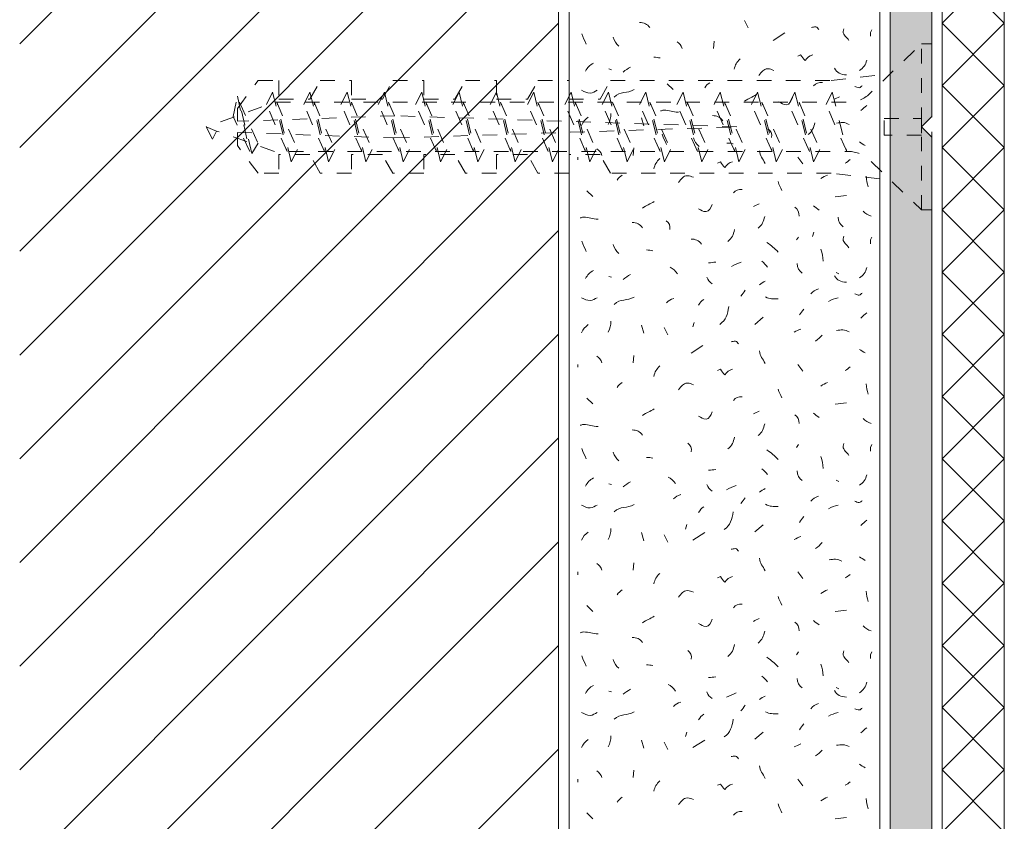
# Model space of a CAD drawing. Units: inches. Extents: x 0 to 208, y -210 to 0.
# Drawn here: x 0 to 47, y -142 to -104 of the extents above; entities that cross this region are included whole.
import ezdxf

# ---------------------------------------------------------------- set-up
doc = ezdxf.new("R2010")
doc.units = ezdxf.units.IN
doc.header["$MEASUREMENT"] = 0
for name, pattern in [('AI-Linetype-1', [1.411111, 0.705556, -0.705556]), ('AI-Linetype-10', [1.411111, 0.705556, -0.705556]), ('AI-Linetype-11', [1.411111, 0.705556, -0.705556]), ('AI-Linetype-12', [1.411111, 0.705556, -0.705556]), ('AI-Linetype-13', [1.411111, 0.705556, -0.705556]), ('AI-Linetype-14', [1.411111, 0.705556, -0.705556]), ('AI-Linetype-15', [1.411111, 0.705556, -0.705556]), ('AI-Linetype-16', [1.411111, 0.705556, -0.705556]), ('AI-Linetype-17', [1.411111, 0.705556, -0.705556]), ('AI-Linetype-18', [1.411111, 0.705556, -0.705556]), ('AI-Linetype-19', [1.411111, 0.705556, -0.705556]), ('AI-Linetype-2', [1.411111, 0.705556, -0.705556]), ('AI-Linetype-20', [1.411111, 0.705556, -0.705556]), ('AI-Linetype-21', [1.411111, 0.705556, -0.705556]), ('AI-Linetype-22', [1.411111, 0.705556, -0.705556]), ('AI-Linetype-23', [1.411111, 0.705556, -0.705556]), ('AI-Linetype-24', [1.411111, 0.705556, -0.705556]), ('AI-Linetype-25', [1.411111, 0.705556, -0.705556]), ('AI-Linetype-26', [1.411111, 0.705556, -0.705556]), ('AI-Linetype-27', [1.411111, 0.705556, -0.705556]), ('AI-Linetype-28', [1.411111, 0.705556, -0.705556]), ('AI-Linetype-29', [1.411111, 0.705556, -0.705556]), ('AI-Linetype-3', [1.411111, 0.705556, -0.705556]), ('AI-Linetype-30', [1.411111, 0.705556, -0.705556]), ('AI-Linetype-31', [1.411111, 0.705556, -0.705556]), ('AI-Linetype-32', [1.411111, 0.705556, -0.705556]), ('AI-Linetype-33', [1.411111, 0.705556, -0.705556]), ('AI-Linetype-34', [1.411111, 0.705556, -0.705556]), ('AI-Linetype-35', [1.411111, 0.705556, -0.705556]), ('AI-Linetype-36', [1.411111, 0.705556, -0.705556]), ('AI-Linetype-37', [1.411111, 0.705556, -0.705556]), ('AI-Linetype-38', [1.411111, 0.705556, -0.705556]), ('AI-Linetype-4', [1.411111, 0.705556, -0.705556]), ('AI-Linetype-5', [1.411111, 0.705556, -0.705556]), ('AI-Linetype-6', [1.411111, 0.705556, -0.705556]), ('AI-Linetype-7', [1.411111, 0.705556, -0.705556]), ('AI-Linetype-8', [1.411111, 0.705556, -0.705556]), ('AI-Linetype-9', [1.411111, 0.705556, -0.705556])]:
    doc.linetypes.add(name, pattern=pattern)
for name, color, linetype in [('BB_BODENBELAG', 7, 'Continuous'), ('E_ELEMENT', 7, 'Continuous'), ('EF_ELEMENT_FARBE', 7, 'Continuous'), ('L1', 7, 'Continuous'), ('MAUERWERK', 7, 'Continuous'), ('P_PUTZ', 7, 'Continuous'), ('S_SCHRAUBEN', 7, 'Continuous')]:
    doc.layers.add(name, color=color, linetype=linetype)

# ---------------------------------------------------------------- blocks, each defined once
blk = doc.blocks.new('block 52')
at = {"layer": 'S_SCHRAUBEN', "color": 250, "linetype": 'AI-Linetype-6', "lineweight": 20}
blk.add_lwpolyline([(14.7, -110.185), (13.7, -107.914), (14, -107.321), (14.7, -110.185)], dxfattribs=at)
at = {"layer": 'S_SCHRAUBEN', "color": 250, "linetype": 'AI-Linetype-5', "lineweight": 20}
blk.add_lwpolyline([(14.2, -107.815), (15.2, -110.086), (14.9, -110.679), (14.2, -107.815)], dxfattribs=at)
blk = doc.blocks.new('block 53')
at = {"layer": 'S_SCHRAUBEN', "color": 250, "linetype": 'AI-Linetype-8', "lineweight": 20}
blk.add_lwpolyline([(12.9, -110.185), (11.9, -107.914), (12.2, -107.321), (12.9, -110.185)], dxfattribs=at)
at = {"layer": 'S_SCHRAUBEN', "color": 250, "linetype": 'AI-Linetype-7', "lineweight": 20}
blk.add_lwpolyline([(12.4, -107.815), (13.4, -110.086), (13.1, -110.679), (12.4, -107.815)], dxfattribs=at)
blk = doc.blocks.new('block 54')
at = {"layer": 'S_SCHRAUBEN', "color": 250, "linetype": 'AI-Linetype-10', "lineweight": 20}
blk.add_lwpolyline([(11.1, -110.185), (10.3, -108.506), (10.5, -107.519), (11.1, -110.185)], dxfattribs=at)
at = {"layer": 'S_SCHRAUBEN', "color": 250, "linetype": 'AI-Linetype-9', "lineweight": 20}
blk.add_lwpolyline([(10.6, -107.815), (11.501, -109.79), (11.2, -110.284), (10.6, -107.815)], dxfattribs=at)
blk = doc.blocks.new('block 55')
at = {"layer": 'S_SCHRAUBEN', "color": 250, "linetype": 'AI-Linetype-12', "lineweight": 20}
blk.add_lwpolyline([(16.5, -110.185), (15.5, -107.914), (15.8, -107.321), (16.5, -110.185)], dxfattribs=at)
at = {"layer": 'S_SCHRAUBEN', "color": 250, "linetype": 'AI-Linetype-11', "lineweight": 20}
blk.add_lwpolyline([(16, -107.815), (17, -110.086), (16.7, -110.679), (16, -107.815)], dxfattribs=at)
blk = doc.blocks.new('block 56')
at = {"layer": 'S_SCHRAUBEN', "color": 250, "linetype": 'AI-Linetype-14', "lineweight": 20}
blk.add_lwpolyline([(18.3, -110.185), (17.3, -107.914), (17.6, -107.321), (18.3, -110.185)], dxfattribs=at)
at = {"layer": 'S_SCHRAUBEN', "color": 250, "linetype": 'AI-Linetype-13', "lineweight": 20}
blk.add_lwpolyline([(17.8, -107.815), (18.8, -110.086), (18.5, -110.679), (17.8, -107.815)], dxfattribs=at)
blk = doc.blocks.new('block 57')
at = {"layer": 'S_SCHRAUBEN', "color": 250, "linetype": 'AI-Linetype-16', "lineweight": 20}
blk.add_lwpolyline([(20.1, -110.185), (19.1, -107.914), (19.4, -107.321), (20.1, -110.185)], dxfattribs=at)
at = {"layer": 'S_SCHRAUBEN', "color": 250, "linetype": 'AI-Linetype-15', "lineweight": 20}
blk.add_lwpolyline([(19.6, -107.815), (20.6, -110.086), (20.3, -110.679), (19.6, -107.815)], dxfattribs=at)
blk = doc.blocks.new('block 58')
at = {"layer": 'S_SCHRAUBEN', "color": 250, "linetype": 'AI-Linetype-18', "lineweight": 20}
blk.add_lwpolyline([(21.9, -110.185), (20.9, -107.914), (21.2, -107.321), (21.9, -110.185)], dxfattribs=at)
at = {"layer": 'S_SCHRAUBEN', "color": 250, "linetype": 'AI-Linetype-17', "lineweight": 20}
blk.add_lwpolyline([(21.4, -107.815), (22.4, -110.086), (22.1, -110.679), (21.4, -107.815)], dxfattribs=at)
blk = doc.blocks.new('block 59')
at = {"layer": 'S_SCHRAUBEN', "color": 250, "linetype": 'AI-Linetype-20', "lineweight": 20}
blk.add_lwpolyline([(23.7, -110.185), (22.7, -107.914), (23, -107.321), (23.7, -110.185)], dxfattribs=at)
at = {"layer": 'S_SCHRAUBEN', "color": 250, "linetype": 'AI-Linetype-19', "lineweight": 20}
blk.add_lwpolyline([(23.2, -107.815), (24.2, -110.086), (23.9, -110.679), (23.2, -107.815)], dxfattribs=at)
blk = doc.blocks.new('block 60')
at = {"layer": 'S_SCHRAUBEN', "color": 250, "linetype": 'AI-Linetype-22', "lineweight": 20}
blk.add_lwpolyline([(25.5, -110.185), (24.5, -107.914), (24.8, -107.321), (25.5, -110.185)], dxfattribs=at)
at = {"layer": 'S_SCHRAUBEN', "color": 250, "linetype": 'AI-Linetype-21', "lineweight": 20}
blk.add_lwpolyline([(25, -107.815), (26, -110.086), (25.7, -110.679), (25, -107.815)], dxfattribs=at)
blk = doc.blocks.new('block 61')
at = {"layer": 'S_SCHRAUBEN', "color": 250, "linetype": 'AI-Linetype-24', "lineweight": 20}
blk.add_lwpolyline([(27.3, -110.185), (26.3, -107.914), (26.6, -107.321), (27.3, -110.185)], dxfattribs=at)
at = {"layer": 'S_SCHRAUBEN', "color": 250, "linetype": 'AI-Linetype-23', "lineweight": 20}
blk.add_lwpolyline([(26.8, -107.815), (27.8, -110.086), (27.5, -110.679), (26.8, -107.815)], dxfattribs=at)
blk = doc.blocks.new('block 62')
at = {"layer": 'S_SCHRAUBEN', "color": 250, "linetype": 'AI-Linetype-26', "lineweight": 20}
blk.add_lwpolyline([(29.1, -110.185), (28.1, -107.914), (28.4, -107.321), (29.1, -110.185)], dxfattribs=at)
at = {"layer": 'S_SCHRAUBEN', "color": 250, "linetype": 'AI-Linetype-25', "lineweight": 20}
blk.add_lwpolyline([(28.6, -107.815), (29.6, -110.086), (29.3, -110.679), (28.6, -107.815)], dxfattribs=at)
blk = doc.blocks.new('block 63')
at = {"layer": 'S_SCHRAUBEN', "color": 250, "linetype": 'AI-Linetype-28', "lineweight": 20}
blk.add_lwpolyline([(30.9, -110.185), (29.9, -107.914), (30.2, -107.321), (30.9, -110.185)], dxfattribs=at)
at = {"layer": 'S_SCHRAUBEN', "color": 250, "linetype": 'AI-Linetype-27', "lineweight": 20}
blk.add_lwpolyline([(30.4, -107.815), (31.4, -110.086), (31.1, -110.679), (30.4, -107.815)], dxfattribs=at)
blk = doc.blocks.new('block 64')
at = {"layer": 'S_SCHRAUBEN', "color": 250, "linetype": 'AI-Linetype-30', "lineweight": 20}
blk.add_lwpolyline([(32.7, -110.185), (31.7, -107.914), (32, -107.321), (32.7, -110.185)], dxfattribs=at)
at = {"layer": 'S_SCHRAUBEN', "color": 250, "linetype": 'AI-Linetype-29', "lineweight": 20}
blk.add_lwpolyline([(32.2, -107.815), (33.2, -110.086), (32.9, -110.679), (32.2, -107.815)], dxfattribs=at)
blk = doc.blocks.new('block 65')
at = {"layer": 'S_SCHRAUBEN', "color": 250, "linetype": 'AI-Linetype-32', "lineweight": 20}
blk.add_lwpolyline([(34.5, -110.185), (33.5, -107.914), (33.8, -107.321), (34.5, -110.185)], dxfattribs=at)
at = {"layer": 'S_SCHRAUBEN', "color": 250, "linetype": 'AI-Linetype-31', "lineweight": 20}
blk.add_lwpolyline([(34, -107.815), (35, -110.086), (34.7, -110.679), (34, -107.815)], dxfattribs=at)
blk = doc.blocks.new('block 66')
at = {"layer": 'S_SCHRAUBEN', "color": 250, "linetype": 'AI-Linetype-34', "lineweight": 20}
blk.add_lwpolyline([(36.3, -110.185), (35.3, -107.914), (35.6, -107.321), (36.3, -110.185)], dxfattribs=at)
at = {"layer": 'S_SCHRAUBEN', "color": 250, "linetype": 'AI-Linetype-33', "lineweight": 20}
blk.add_lwpolyline([(35.8, -107.815), (36.8, -110.086), (36.5, -110.679), (35.8, -107.815)], dxfattribs=at)
blk = doc.blocks.new('block 67')
at = {"layer": 'S_SCHRAUBEN', "color": 250, "linetype": 'AI-Linetype-36', "lineweight": 20}
blk.add_lwpolyline([(38.1, -110.185), (37.1, -107.914), (37.4, -107.321), (38.1, -110.185)], dxfattribs=at)
at = {"layer": 'S_SCHRAUBEN', "color": 250, "linetype": 'AI-Linetype-35', "lineweight": 20}
blk.add_lwpolyline([(37.6, -107.815), (38.6, -110.086), (38.3, -110.679), (37.6, -107.815)], dxfattribs=at)
blk = doc.blocks.new('block 68')
at = {"layer": 'S_SCHRAUBEN', "color": 250, "linetype": 'AI-Linetype-37', "lineweight": 20}
blk.add_lwpolyline([(39.9, -110.185), (38.9, -107.914), (39.2, -107.321), (39.9, -110.185)], dxfattribs=at)
blk = doc.blocks.new('block 51')
at = {"layer": 'S_SCHRAUBEN', "color": 250, "linetype": 'AI-Linetype-2', "lineweight": 20}
blk.add_lwpolyline([(43.5, -105), (44, -105), (44, -113), (43.5, -113), (43.5, -105)], dxfattribs=at)
at = {"layer": 'S_SCHRAUBEN', "color": 250, "linetype": 'AI-Linetype-4', "lineweight": 20}
blk.add_lwpolyline([(41.7, -108.6), (43.5, -108.6), (43.5, -109.4), (41.7, -109.4), (41.7, -108.6)], dxfattribs=at)
at = {"layer": 'S_SCHRAUBEN', "color": 250, "linetype": 'AI-Linetype-38', "lineweight": 20}
blk.add_lwpolyline([(9, -109), (9.5, -109.2), (9.3, -109.6), (9, -109)], dxfattribs=at)
at = {"layer": 'S_SCHRAUBEN', "color": 250, "linetype": 'AI-Linetype-3', "lineweight": 20}
blk.add_open_spline([(43.5, -113), (43.5, -113), (41, -110.6), (41, -110.6), (40.732, -110.332), (40.338, -110.185), (40, -110.185), (40, -110.185), (12.3, -110.185), (12.3, -110.185), (12.3, -110.185), (9.5, -109.199), (9.5, -109.199), (9.5, -109.199), (9, -109.001), (9, -109.001), (9, -109.001), (12.3, -107.816), (12.3, -107.816), (12.3, -107.816), (40, -107.81), (40, -107.81), (40.338, -107.81), (40.732, -107.669), (41, -107.401), (41, -107.401), (43.5, -105.001), (43.5, -105.001), (43.5, -105.001), (43.5, -113), (43.5, -113)], degree=3, knots=[0, 0, 0, 0, 1, 1, 1, 2, 2, 2, 3, 3, 3, 4, 4, 4, 5, 5, 5, 6, 6, 6, 7, 7, 7, 8, 8, 8, 9, 9, 9, 10, 10, 10, 10], dxfattribs=at)
at = {"layer": 'S_SCHRAUBEN'}
for name in ['block 53', 'block 52', 'block 55', 'block 56', 'block 57', 'block 58', 'block 59', 'block 60', 'block 61', 'block 62', 'block 63', 'block 64', 'block 65', 'block 66', 'block 67', 'block 68', 'block 54']:
    blk.add_blockref(name, (0, 0), dxfattribs=at)

msp = doc.modelspace()

# ---------------------------------------------------------------- hatches: boundary and pattern name
at = {"layer": 'EF_ELEMENT_FARBE'}
h = msp.add_hatch(color=1, dxfattribs=at)
h.dxf.hatch_style = 2
edge = h.paths.add_edge_path()
edge.add_spline(control_points=[(47.5, -76), (47.5, -76.276), (47.276, -76.5), (47, -76.5), (47, -76.5), (44, -76), (44, -76), (44, -76), (44, -108.5), (44, -108.5), (44, -108.5), (43.5, -109), (43.5, -109), (43.5, -109), (44, -109.5), (44, -109.5), (44, -109.5), (44, -176.5), (44, -176.5), (44, -176.5), (42, -176.5), (42, -176.5), (42, -176.5), (42, -74), (42, -74), (42, -74), (46.5, -74), (46.5, -74), (47.052, -74), (47.5, -74.448), (47.5, -75), (47.5, -75), (47.5, -76), (47.5, -76)], knot_values=[0, 0, 0, 0, 1, 1, 1, 2, 2, 2, 3, 3, 3, 4, 4, 4, 5, 5, 5, 6, 6, 6, 7, 7, 7, 8, 8, 8, 9, 9, 9, 10, 10, 10, 11, 11, 11, 11], degree=3, periodic=1)

# ---------------------------------------------------------------- linework, layer by layer
at = {"layer": 'BB_BODENBELAG', "color": 250, "lineweight": 20}
for points in [[(44.5, -173), (44.5, -76.6), (47.5, -77.1), (47.5, -173), (44.5, -173)], [(44.5, -101), (47.5, -104)], [(47.5, -101), (44.5, -104)], [(44.5, -104), (47.5, -107)], [(47.5, -104), (44.5, -107)], [(44.5, -107), (47.5, -110)], [(47.5, -107), (44.5, -110)], [(44.5, -110), (47.5, -113)], [(47.5, -110), (44.5, -113)], [(44.5, -113), (47.5, -116)], [(47.5, -113), (44.5, -116)], [(44.5, -116), (47.5, -119)], [(47.5, -116), (44.5, -119)], [(44.5, -119), (47.5, -122)], [(47.5, -119), (44.5, -122)], [(44.5, -122), (47.5, -125)], [(47.5, -122), (44.5, -125)], [(44.5, -125), (47.5, -128)], [(47.5, -125), (44.5, -128)], [(44.5, -128), (47.5, -131)], [(47.5, -128), (44.5, -131)], [(44.5, -131), (47.5, -134)], [(47.5, -131), (44.5, -134)], [(44.5, -134), (47.5, -137)], [(47.5, -134), (44.5, -137)], [(44.5, -137), (47.5, -140)], [(47.5, -137), (44.5, -140)], [(44.5, -140), (47.5, -143)], [(47.5, -140), (44.5, -143)]]:
    msp.add_lwpolyline(points, dxfattribs=at)
at = {"layer": 'E_ELEMENT', "color": 250, "lineweight": 20}
msp.add_open_spline([(47.5, -76), (47.5, -76.276), (47.276, -76.5), (47, -76.5), (47, -76.5), (44, -76), (44, -76), (44, -76), (44, -108.5), (44, -108.5), (44, -108.5), (43.5, -109), (43.5, -109), (43.5, -109), (44, -109.5), (44, -109.5), (44, -109.5), (44, -176.5), (44, -176.5), (44, -176.5), (42, -176.5), (42, -176.5), (42, -176.5), (42, -74), (42, -74), (42, -74), (46.5, -74), (46.5, -74), (47.052, -74), (47.5, -74.448), (47.5, -75), (47.5, -75), (47.5, -76), (47.5, -76)], degree=3, knots=[0, 0, 0, 0, 1, 1, 1, 2, 2, 2, 3, 3, 3, 4, 4, 4, 5, 5, 5, 6, 6, 6, 7, 7, 7, 8, 8, 8, 9, 9, 9, 10, 10, 10, 11, 11, 11, 11], dxfattribs=at)
at = {"layer": 'EF_ELEMENT_FARBE', "lineweight": 0}
msp.add_open_spline([(47.5, -76), (47.5, -76.276), (47.276, -76.5), (47, -76.5), (47, -76.5), (44, -76), (44, -76), (44, -76), (44, -108.5), (44, -108.5), (44, -108.5), (43.5, -109), (43.5, -109), (43.5, -109), (44, -109.5), (44, -109.5), (44, -109.5), (44, -176.5), (44, -176.5), (44, -176.5), (42, -176.5), (42, -176.5), (42, -176.5), (42, -74), (42, -74), (42, -74), (46.5, -74), (46.5, -74), (47.052, -74), (47.5, -74.448), (47.5, -75), (47.5, -75), (47.5, -76), (47.5, -76)], degree=3, knots=[0, 0, 0, 0, 1, 1, 1, 2, 2, 2, 3, 3, 3, 4, 4, 4, 5, 5, 5, 6, 6, 6, 7, 7, 7, 8, 8, 8, 9, 9, 9, 10, 10, 10, 11, 11, 11, 11], dxfattribs=at)
at = {"layer": 'L1', "color": 250, "lineweight": 20}
for points in [[(34.971, -103.868), (35.144, -104.223)], [(36.354, -104.828), (36.919, -104.464)], [(41.112, -104.316), (41.039, -104.452), (41.039, -104.634)], [(33.496, -104.862), (33.468, -105.217)], [(28.42, -106.209), (28.557, -106.245)], [(31.238, -106.92), (31.52, -107.202)], [(30.005, -108.562), (30.105, -108.953)], [(29.622, -110.018), (29.595, -110.373)], [(26.928, -110.455), (26.928, -110.592)], [(37.542, -110.455), (37.788, -110.774)], [(27.365, -112.076), (27.647, -112.358)], [(37.579, -114.316), (37.479, -114.452)], [(38.305, -114.083), (38.241, -114.293)], [(41.112, -114.316), (41.039, -114.452), (41.039, -114.634)], [(41.112, -114.316), (41.039, -114.452), (41.039, -114.634)], [(28.42, -116.209), (28.557, -116.245)], [(39.382, -116.027), (39.518, -116.091)], [(35.467, -118.526), (35.859, -118.18)], [(30.005, -118.562), (30.105, -118.954)], [(31.097, -118.671), (31.27, -119.026)], [(32.54, -118.43), (32.476, -118.639)], [(32.396, -119.909), (32.961, -119.545)], [(29.622, -120.018), (29.595, -120.373)], [(26.928, -120.455), (26.928, -120.592)], [(37.542, -120.455), (37.788, -120.774)], [(27.365, -122.076), (27.647, -122.358)], [(37.579, -124.316), (37.479, -124.452)], [(41.112, -124.316), (41.039, -124.452), (41.039, -124.634)], [(28.42, -126.209), (28.557, -126.245)], [(39.382, -126.027), (39.518, -126.091)], [(32.189, -128.179), (32.125, -128.389)], [(35.467, -128.526), (35.859, -128.18)], [(30.005, -128.562), (30.105, -128.954)], [(31.097, -128.671), (31.27, -129.026)], [(32.48, -128.926), (33.045, -128.562)], [(29.622, -130.018), (29.595, -130.373)], [(26.928, -130.455), (26.928, -130.592)], [(37.542, -130.455), (37.788, -130.774)], [(27.365, -132.076), (27.647, -132.358)], [(37.579, -134.316), (37.479, -134.452)], [(41.112, -134.316), (41.039, -134.452), (41.039, -134.634)], [(28.42, -136.209), (28.557, -136.245)], [(39.382, -136.027), (39.518, -136.091)], [(32.189, -138.179), (32.125, -138.389)], [(35.467, -138.526), (35.859, -138.18)], [(30.005, -138.562), (30.105, -138.954)], [(31.097, -138.671), (31.27, -139.026)], [(32.48, -138.926), (33.045, -138.562)], [(29.622, -140.018), (29.595, -140.373)], [(26.928, -140.455), (26.928, -140.592)], [(37.542, -140.455), (37.788, -140.774)], [(27.365, -142.076), (27.647, -142.358)]]:
    msp.add_lwpolyline(points, dxfattribs=at)
for points in [[(30.394, -104.213), (30.276, -104.04), (30.112, -103.967), (29.902, -103.967)], [(27.328, -105.007), (27.264, -104.816), (27.164, -104.716), (27.119, -104.507)], [(28.625, -104.677), (28.689, -104.868), (28.762, -104.978), (28.907, -105.105)], [(31.712, -104.899), (31.848, -104.971), (31.912, -105.072), (31.957, -105.217)], [(30.904, -105.677), (30.785, -105.658), (30.713, -105.64), (30.585, -105.64)], [(34.752, -105.725), (34.588, -105.889), (34.516, -106.007), (34.47, -106.225)], [(40.51, -106.282), (40.711, -106.154), (40.811, -106.009), (40.865, -105.781)], [(27.292, -106.318), (27.392, -106.136), (27.492, -106.018), (27.683, -105.927)], [(29.112, -106.359), (29.24, -106.259), (29.322, -106.186), (29.467, -106.113)], [(39.309, -106.177), (39.418, -106.395), (39.627, -106.477), (39.882, -106.495)], [(33.047, -107.116), (33.111, -106.997), (33.193, -106.943), (33.293, -106.87)], [(38.303, -107.029), (38.403, -106.892), (38.548, -106.847), (38.73, -106.856)], [(28.675, -107.56), (28.967, -107.269), (29.303, -107.405), (29.649, -107.205)], [(34.973, -107.757), (35.183, -107.621), (35.328, -107.566), (35.547, -107.439)], [(39.268, -107.684), (39.368, -107.639), (39.45, -107.593), (39.55, -107.548)], [(40.583, -108.216), (40.683, -108.115), (40.756, -108.052), (40.865, -107.97)], [(27.11, -108.926), (27.173, -108.753), (27.274, -108.644), (27.428, -108.535)], [(28.384, -108.89), (28.484, -108.708), (28.521, -108.571), (28.521, -108.362)], [(33.915, -108.704), (33.796, -108.531), (33.633, -108.458), (33.423, -108.458)], [(36.099, -109.087), (36.245, -109.187), (36.309, -109.332), (36.272, -109.514)], [(38.358, -108.799), (38.313, -109.045), (38.231, -109.209), (38.039, -109.373)], [(31.202, -109.851), (31.138, -109.66), (31.038, -109.56), (30.992, -109.351)], [(32.499, -109.521), (32.562, -109.712), (32.635, -109.821), (32.781, -109.949)], [(27.838, -110.055), (27.974, -110.128), (28.038, -110.228), (28.084, -110.373)], [(34.425, -109.815), (34.306, -109.797), (34.233, -109.778), (34.106, -109.778)], [(35.686, -110.153), (35.713, -110.408), (35.849, -110.526), (35.968, -110.763)], [(40.51, -109.727), (40.61, -109.791), (40.683, -109.845), (40.792, -109.9)], [(30.879, -110.528), (30.715, -110.692), (30.642, -110.81), (30.596, -111.029)], [(39.819, -110.747), (39.919, -110.701), (39.982, -110.646), (40.064, -110.574)], [(28.821, -111.566), (28.885, -111.448), (28.967, -111.393), (29.067, -111.321)], [(38.654, -111.494), (38.763, -111.421), (38.845, -111.366), (38.972, -111.321)], [(40.838, -111.384), (40.847, -111.585), (40.883, -111.703), (40.938, -111.885)], [(34.429, -112.185), (34.529, -112.049), (34.675, -112.003), (34.857, -112.012)], [(36.596, -111.639), (36.641, -111.812), (36.687, -111.903), (36.769, -112.067)], [(39.345, -112.367), (39.555, -112.349), (39.673, -112.322), (39.882, -112.304)], [(30.041, -112.913), (30.251, -112.777), (30.396, -112.722), (30.615, -112.595)], [(35.394, -112.841), (35.494, -112.795), (35.576, -112.75), (35.677, -112.704)], [(37.397, -112.877), (37.561, -112.968), (37.597, -113.123), (37.606, -113.305)], [(38.289, -112.804), (38.399, -112.877), (38.462, -112.941), (38.572, -113.014)], [(31.187, -113.523), (31.333, -113.623), (31.397, -113.769), (31.36, -113.951)], [(35.941, -113.314), (35.895, -113.56), (35.813, -113.724), (35.622, -113.887)], [(39.485, -113.354), (39.495, -113.554), (39.567, -113.709), (39.731, -113.818)], [(40.692, -113.059), (40.811, -113.177), (40.911, -113.25), (41.075, -113.305)], [(30.041, -113.86), (29.923, -113.687), (29.759, -113.614), (29.55, -113.614)], [(34.484, -113.955), (34.439, -114.201), (34.357, -114.365), (34.166, -114.529)], [(34.484, -113.955), (34.439, -114.201), (34.357, -114.365), (34.166, -114.529)], [(32.886, -114.652), (32.767, -114.479), (32.603, -114.406), (32.394, -114.406)], [(27.328, -115.008), (27.264, -114.816), (27.164, -114.716), (27.119, -114.507)], [(28.625, -114.677), (28.689, -114.869), (28.762, -114.978), (28.907, -115.105)], [(30.551, -114.971), (30.433, -114.953), (30.36, -114.935), (30.232, -114.935)], [(36.05, -114.571), (36.277, -114.734), (36.396, -114.844), (36.587, -115.035)], [(38.653, -114.898), (38.735, -115.108), (38.754, -115.244), (38.754, -115.472)], [(31.379, -115.767), (31.534, -115.84), (31.625, -115.94), (31.734, -116.086)], [(33.227, -115.554), (33.364, -115.545), (33.446, -115.535), (33.582, -115.517)], [(34.333, -115.727), (34.497, -115.636), (34.616, -115.59), (34.798, -115.517)], [(35.795, -115.481), (35.913, -115.572), (35.995, -115.645), (36.077, -115.763)], [(37.506, -115.59), (37.515, -115.79), (37.588, -115.945), (37.752, -116.054)], [(40.51, -116.282), (40.711, -116.154), (40.811, -116.009), (40.865, -115.781)], [(27.292, -116.318), (27.392, -116.136), (27.492, -116.018), (27.683, -115.927)], [(29.112, -116.359), (29.24, -116.259), (29.322, -116.186), (29.467, -116.113)], [(33.155, -116.245), (33.209, -116.391), (33.282, -116.473), (33.4, -116.564)], [(39.309, -116.177), (39.418, -116.395), (39.627, -116.477), (39.882, -116.495)], [(35.686, -116.614), (35.786, -116.541), (35.859, -116.486), (35.968, -116.441)], [(38.161, -117.051), (38.271, -116.932), (38.38, -116.859), (38.544, -116.805)], [(28.675, -117.56), (28.967, -117.269), (29.303, -117.406), (29.649, -117.205)], [(31.202, -117.478), (31.311, -117.369), (31.402, -117.314), (31.557, -117.269)], [(32.754, -117.597), (32.818, -117.46), (32.891, -117.396), (33, -117.315)], [(34.793, -117.16), (34.866, -117.051), (34.93, -116.987), (35.002, -116.878)], [(35.977, -117.196), (36.186, -117.315), (36.35, -117.296), (36.587, -117.296)], [(39.018, -117.415), (39.19, -117.315), (39.3, -117.287), (39.482, -117.242)], [(33.778, -118.521), (34.079, -118.302), (34.151, -118.038), (34.206, -117.665)], [(37.615, -118.07), (37.688, -117.961), (37.752, -117.897), (37.825, -117.788)], [(40.583, -118.216), (40.683, -118.116), (40.756, -118.052), (40.865, -117.97)], [(27.11, -118.926), (27.173, -118.753), (27.274, -118.644), (27.428, -118.535)], [(28.384, -118.89), (28.484, -118.708), (28.52, -118.571), (28.52, -118.362)], [(37.36, -118.89), (37.479, -118.844), (37.552, -118.799), (37.679, -118.753)], [(38.399, -119.327), (38.526, -119.227), (38.599, -119.163), (38.717, -119.045)], [(27.838, -120.055), (27.974, -120.128), (28.038, -120.228), (28.084, -120.373)], [(35.686, -119.8), (35.713, -120.055), (35.849, -120.173), (35.968, -120.41)], [(40.51, -119.727), (40.61, -119.791), (40.683, -119.846), (40.792, -119.9)], [(30.879, -120.528), (30.715, -120.692), (30.642, -120.81), (30.596, -121.029)], [(39.818, -120.747), (39.919, -120.701), (39.982, -120.646), (40.064, -120.574)], [(28.821, -121.566), (28.885, -121.448), (28.967, -121.393), (29.067, -121.321)], [(38.653, -121.494), (38.763, -121.421), (38.845, -121.366), (38.972, -121.321)], [(40.838, -121.384), (40.847, -121.585), (40.883, -121.703), (40.938, -121.885)], [(34.429, -122.185), (34.529, -122.049), (34.675, -122.003), (34.857, -122.012)], [(36.596, -121.639), (36.641, -121.812), (36.687, -121.903), (36.769, -122.067)], [(39.345, -122.367), (39.555, -122.349), (39.673, -122.322), (39.882, -122.304)], [(30.041, -122.913), (30.25, -122.777), (30.396, -122.722), (30.615, -122.595)], [(35.394, -122.841), (35.494, -122.795), (35.576, -122.75), (35.676, -122.704)], [(37.397, -122.877), (37.561, -122.968), (37.597, -123.123), (37.606, -123.305)], [(38.289, -122.804), (38.399, -122.877), (38.462, -122.941), (38.572, -123.014)], [(35.94, -123.314), (35.895, -123.56), (35.813, -123.724), (35.622, -123.887)], [(40.692, -123.059), (40.811, -123.177), (40.911, -123.25), (41.075, -123.305)], [(30.041, -123.86), (29.923, -123.687), (29.759, -123.614), (29.55, -123.614)], [(34.484, -123.955), (34.439, -124.201), (34.357, -124.365), (34.166, -124.529)], [(32.226, -124.243), (32.371, -124.343), (32.435, -124.489), (32.399, -124.671)], [(27.328, -125.008), (27.264, -124.816), (27.164, -124.716), (27.119, -124.507)], [(28.625, -124.677), (28.689, -124.869), (28.762, -124.978), (28.907, -125.105)], [(36.05, -124.571), (36.277, -124.734), (36.396, -124.844), (36.587, -125.035)], [(38.653, -124.898), (38.735, -125.108), (38.754, -125.244), (38.754, -125.472)], [(30.551, -124.971), (30.433, -124.953), (30.36, -124.935), (30.232, -124.935)], [(33.227, -125.554), (33.364, -125.545), (33.446, -125.535), (33.582, -125.517)], [(35.795, -125.481), (35.913, -125.572), (35.995, -125.645), (36.077, -125.763)], [(37.506, -125.59), (37.515, -125.79), (37.588, -125.945), (37.752, -126.054)], [(40.51, -126.282), (40.711, -126.154), (40.811, -126.009), (40.865, -125.781)], [(27.292, -126.318), (27.392, -126.136), (27.492, -126.018), (27.683, -125.927)], [(29.112, -126.359), (29.24, -126.259), (29.322, -126.186), (29.467, -126.113)], [(31.279, -125.881), (31.434, -125.954), (31.525, -126.054), (31.634, -126.2)], [(33.155, -126.245), (33.209, -126.391), (33.282, -126.473), (33.4, -126.564)], [(34.101, -126.504), (34.265, -126.413), (34.383, -126.368), (34.565, -126.295)], [(31.534, -126.941), (31.643, -126.832), (31.734, -126.778), (31.889, -126.732)], [(35.686, -126.614), (35.786, -126.541), (35.859, -126.486), (35.968, -126.441)], [(38.161, -127.051), (38.271, -126.932), (38.38, -126.859), (38.544, -126.805)], [(28.675, -127.56), (28.967, -127.269), (29.303, -127.406), (29.649, -127.205)], [(34.793, -127.16), (34.866, -127.051), (34.93, -126.987), (35.002, -126.878)], [(35.977, -127.196), (36.186, -127.315), (36.35, -127.296), (36.587, -127.296)], [(39.018, -127.415), (39.19, -127.315), (39.3, -127.287), (39.482, -127.242)], [(32.754, -127.597), (32.818, -127.46), (32.891, -127.396), (33, -127.315)], [(33.992, -128.416), (34.292, -128.198), (34.365, -127.934), (34.42, -127.561)], [(37.615, -128.07), (37.688, -127.961), (37.752, -127.897), (37.825, -127.788)], [(40.583, -128.216), (40.683, -128.115), (40.756, -128.052), (40.865, -127.97)], [(27.11, -128.926), (27.173, -128.753), (27.274, -128.644), (27.428, -128.535)], [(28.384, -128.89), (28.484, -128.708), (28.52, -128.571), (28.52, -128.362)], [(37.36, -128.89), (37.479, -128.844), (37.552, -128.799), (37.679, -128.753)], [(38.399, -129.327), (38.526, -129.227), (38.599, -129.163), (38.717, -129.044)], [(27.838, -130.055), (27.974, -130.128), (28.038, -130.228), (28.084, -130.373)], [(35.686, -129.8), (35.713, -130.055), (35.849, -130.173), (35.968, -130.41)], [(40.51, -129.727), (40.61, -129.791), (40.683, -129.846), (40.792, -129.9)], [(30.879, -130.528), (30.715, -130.692), (30.642, -130.81), (30.596, -131.029)], [(39.818, -130.747), (39.919, -130.701), (39.982, -130.646), (40.064, -130.574)], [(28.821, -131.566), (28.885, -131.448), (28.967, -131.393), (29.067, -131.321)], [(38.653, -131.494), (38.763, -131.421), (38.845, -131.366), (38.972, -131.321)], [(40.838, -131.384), (40.847, -131.585), (40.883, -131.703), (40.938, -131.885)], [(34.429, -132.185), (34.529, -132.049), (34.675, -132.003), (34.857, -132.012)], [(36.596, -131.639), (36.641, -131.812), (36.687, -131.903), (36.769, -132.067)], [(39.345, -132.367), (39.555, -132.349), (39.673, -132.322), (39.882, -132.304)], [(30.041, -132.913), (30.25, -132.777), (30.396, -132.722), (30.615, -132.595)], [(35.394, -132.841), (35.494, -132.795), (35.576, -132.75), (35.676, -132.704)], [(37.397, -132.877), (37.561, -132.968), (37.597, -133.123), (37.606, -133.305)], [(38.289, -132.804), (38.399, -132.877), (38.462, -132.941), (38.572, -133.014)], [(35.94, -133.314), (35.895, -133.56), (35.813, -133.724), (35.622, -133.887)], [(40.692, -133.059), (40.811, -133.177), (40.911, -133.25), (41.075, -133.305)], [(30.041, -133.86), (29.923, -133.687), (29.759, -133.614), (29.55, -133.614)], [(32.226, -134.243), (32.371, -134.343), (32.435, -134.489), (32.399, -134.671)], [(34.484, -133.955), (34.439, -134.201), (34.357, -134.365), (34.166, -134.529)], [(27.328, -135.008), (27.264, -134.816), (27.164, -134.716), (27.119, -134.507)], [(28.625, -134.677), (28.689, -134.868), (28.762, -134.978), (28.907, -135.105)], [(36.05, -134.571), (36.277, -134.734), (36.396, -134.844), (36.587, -135.035)], [(38.653, -134.898), (38.735, -135.108), (38.754, -135.244), (38.754, -135.472)], [(30.551, -134.971), (30.433, -134.953), (30.36, -134.935), (30.232, -134.935)], [(33.227, -135.554), (33.364, -135.545), (33.446, -135.535), (33.582, -135.517)], [(35.795, -135.481), (35.913, -135.572), (35.995, -135.645), (36.077, -135.763)], [(37.506, -135.59), (37.515, -135.79), (37.588, -135.945), (37.752, -136.054)], [(40.51, -136.282), (40.711, -136.154), (40.811, -136.009), (40.865, -135.781)], [(27.292, -136.318), (27.392, -136.136), (27.492, -136.018), (27.683, -135.927)], [(29.112, -136.359), (29.24, -136.259), (29.322, -136.186), (29.467, -136.113)], [(31.279, -135.881), (31.434, -135.954), (31.525, -136.054), (31.634, -136.2)], [(33.155, -136.245), (33.209, -136.391), (33.282, -136.473), (33.4, -136.564)], [(34.101, -136.504), (34.265, -136.413), (34.383, -136.368), (34.565, -136.295)], [(39.309, -136.177), (39.418, -136.395), (39.627, -136.477), (39.882, -136.495)], [(31.534, -136.941), (31.643, -136.832), (31.734, -136.778), (31.889, -136.732)], [(35.686, -136.614), (35.786, -136.541), (35.859, -136.486), (35.968, -136.441)], [(28.675, -137.56), (28.967, -137.269), (29.303, -137.406), (29.649, -137.205)], [(34.793, -137.16), (34.866, -137.051), (34.93, -136.987), (35.002, -136.878)], [(35.977, -137.196), (36.186, -137.315), (36.35, -137.296), (36.587, -137.296)], [(38.161, -137.051), (38.271, -136.932), (38.38, -136.859), (38.544, -136.805)], [(39.018, -137.415), (39.19, -137.315), (39.3, -137.287), (39.482, -137.242)], [(32.754, -137.597), (32.818, -137.46), (32.891, -137.396), (33, -137.315)], [(33.992, -138.416), (34.292, -138.198), (34.365, -137.934), (34.42, -137.561)], [(37.615, -138.07), (37.688, -137.961), (37.752, -137.897), (37.825, -137.788)], [(40.583, -138.216), (40.683, -138.115), (40.756, -138.052), (40.865, -137.97)], [(27.11, -138.926), (27.173, -138.753), (27.274, -138.644), (27.428, -138.535)], [(28.384, -138.89), (28.484, -138.708), (28.52, -138.571), (28.52, -138.362)], [(37.36, -138.89), (37.479, -138.844), (37.552, -138.799), (37.679, -138.753)], [(38.399, -139.327), (38.526, -139.227), (38.599, -139.163), (38.717, -139.045)], [(27.838, -140.055), (27.974, -140.128), (28.038, -140.228), (28.084, -140.373)], [(35.686, -139.8), (35.713, -140.055), (35.849, -140.173), (35.968, -140.41)], [(40.51, -139.727), (40.61, -139.791), (40.683, -139.845), (40.792, -139.9)], [(30.879, -140.528), (30.715, -140.692), (30.642, -140.81), (30.596, -141.029)], [(39.818, -140.747), (39.919, -140.701), (39.982, -140.646), (40.064, -140.574)], [(28.821, -141.566), (28.885, -141.448), (28.967, -141.393), (29.067, -141.321)], [(38.653, -141.494), (38.763, -141.421), (38.845, -141.366), (38.972, -141.321)], [(40.838, -141.384), (40.847, -141.585), (40.883, -141.703), (40.938, -141.885)], [(34.429, -142.185), (34.529, -142.049), (34.675, -142.003), (34.857, -142.012)], [(36.596, -141.639), (36.641, -141.812), (36.687, -141.903), (36.769, -142.067)], [(39.345, -142.367), (39.555, -142.349), (39.673, -142.322), (39.882, -142.304)]]:
    msp.add_open_spline(points, degree=3, dxfattribs=at)
for points, knots in [([(38.193, -104.207), (38.275, -104.198), (38.321, -104.18), (38.403, -104.18), (38.476, -104.18), (38.494, -104.261), (38.548, -104.307)], [0, 0, 0, 0, 1, 1, 1, 2, 2, 2, 2]), ([(39.757, -104.266), (39.757, -104.32), (39.721, -104.347), (39.721, -104.402), (39.721, -104.602), (39.903, -104.666), (40.003, -104.839)], [0, 0, 0, 0, 1, 1, 1, 2, 2, 2, 2]), ([(37.538, -105.59), (37.538, -105.59), (37.675, -105.527), (37.675, -105.527), (37.747, -105.636), (37.802, -105.709), (37.893, -105.8), (37.993, -105.654), (38.084, -105.572), (38.257, -105.527)], [0, 0, 0, 0, 1, 1, 1, 2, 2, 2, 3, 3, 3, 3]), ([(35.662, -106.519), (35.79, -106.355), (35.881, -106.201), (36.09, -106.201), (36.209, -106.201), (36.272, -106.237), (36.382, -106.274)], [0, 0, 0, 0, 1, 1, 1, 2, 2, 2, 2]), ([(27.11, -107.237), (27.256, -107.309), (27.356, -107.373), (27.52, -107.373), (27.665, -107.373), (27.729, -107.282), (27.866, -107.237)], [0, 0, 0, 0, 1, 1, 1, 2, 2, 2, 2]), ([(40.292, -107.051), (40.365, -107.069), (40.419, -107.114), (40.501, -107.114), (40.565, -107.114), (40.592, -107.032), (40.647, -107.023)], [0, 0, 0, 0, 1, 1, 1, 2, 2, 2, 2]), ([(36.628, -107.794), (36.764, -107.857), (36.837, -107.93), (36.983, -107.93), (37.156, -107.93), (37.21, -107.739), (37.274, -107.584)], [0, 0, 0, 0, 1, 1, 1, 2, 2, 2, 2]), ([(30.911, -108.23), (30.974, -108.221), (31.011, -108.194), (31.074, -108.194), (31.347, -108.194), (31.502, -108.294), (31.775, -108.294)], [0, 0, 0, 0, 1, 1, 1, 2, 2, 2, 2]), ([(39.407, -108.814), (39.525, -108.805), (39.598, -108.787), (39.716, -108.787), (39.835, -108.787), (39.907, -108.842), (40.017, -108.878)], [0, 0, 0, 0, 1, 1, 1, 2, 2, 2, 2]), ([(33.664, -110.747), (33.664, -110.747), (33.801, -110.683), (33.801, -110.683), (33.874, -110.792), (33.928, -110.865), (34.019, -110.956), (34.12, -110.81), (34.211, -110.728), (34.383, -110.683)], [0, 0, 0, 0, 1, 1, 1, 2, 2, 2, 3, 3, 3, 3]), ([(31.789, -111.676), (31.916, -111.512), (32.007, -111.357), (32.217, -111.357), (32.335, -111.357), (32.399, -111.393), (32.508, -111.43)], [0, 0, 0, 0, 1, 1, 1, 2, 2, 2, 2]), ([(32.754, -112.95), (32.891, -113.014), (32.964, -113.086), (33.109, -113.086), (33.282, -113.086), (33.337, -112.895), (33.4, -112.74)], [0, 0, 0, 0, 1, 1, 1, 2, 2, 2, 2]), ([(27.037, -113.387), (27.101, -113.378), (27.137, -113.35), (27.201, -113.35), (27.474, -113.35), (27.629, -113.45), (27.902, -113.45)], [0, 0, 0, 0, 1, 1, 1, 2, 2, 2, 2]), ([(39.757, -114.266), (39.757, -114.32), (39.721, -114.347), (39.721, -114.402), (39.721, -114.602), (39.903, -114.666), (40.003, -114.839)], [0, 0, 0, 0, 1, 1, 1, 2, 2, 2, 2]), ([(27.11, -117.237), (27.256, -117.31), (27.356, -117.373), (27.52, -117.373), (27.665, -117.373), (27.729, -117.282), (27.866, -117.237)], [0, 0, 0, 0, 1, 1, 1, 2, 2, 2, 2]), ([(40.292, -117.051), (40.365, -117.069), (40.419, -117.114), (40.501, -117.114), (40.565, -117.114), (40.592, -117.032), (40.647, -117.023)], [0, 0, 0, 0, 1, 1, 1, 2, 2, 2, 2]), ([(39.407, -118.814), (39.525, -118.805), (39.598, -118.787), (39.716, -118.787), (39.835, -118.787), (39.907, -118.842), (40.017, -118.878)], [0, 0, 0, 0, 1, 1, 1, 2, 2, 2, 2]), ([(34.32, -119.363), (34.402, -119.354), (34.447, -119.336), (34.529, -119.336), (34.602, -119.336), (34.62, -119.418), (34.675, -119.463)], [0, 0, 0, 0, 1, 1, 1, 2, 2, 2, 2]), ([(33.664, -120.747), (33.664, -120.747), (33.801, -120.683), (33.801, -120.683), (33.874, -120.792), (33.928, -120.865), (34.019, -120.956), (34.119, -120.81), (34.21, -120.728), (34.383, -120.683)], [0, 0, 0, 0, 1, 1, 1, 2, 2, 2, 3, 3, 3, 3]), ([(31.789, -121.676), (31.916, -121.512), (32.007, -121.357), (32.217, -121.357), (32.335, -121.357), (32.399, -121.393), (32.508, -121.43)], [0, 0, 0, 0, 1, 1, 1, 2, 2, 2, 2]), ([(32.754, -122.95), (32.891, -123.014), (32.963, -123.086), (33.109, -123.086), (33.282, -123.086), (33.337, -122.895), (33.4, -122.741)], [0, 0, 0, 0, 1, 1, 1, 2, 2, 2, 2]), ([(27.037, -123.387), (27.101, -123.378), (27.137, -123.35), (27.201, -123.35), (27.474, -123.35), (27.629, -123.45), (27.902, -123.45)], [0, 0, 0, 0, 1, 1, 1, 2, 2, 2, 2]), ([(39.757, -124.266), (39.757, -124.32), (39.721, -124.347), (39.721, -124.402), (39.721, -124.602), (39.903, -124.666), (40.003, -124.839)], [0, 0, 0, 0, 1, 1, 1, 2, 2, 2, 2]), ([(27.11, -127.237), (27.256, -127.309), (27.356, -127.373), (27.52, -127.373), (27.665, -127.373), (27.729, -127.282), (27.866, -127.237)], [0, 0, 0, 0, 1, 1, 1, 2, 2, 2, 2]), ([(40.292, -127.051), (40.365, -127.069), (40.419, -127.114), (40.501, -127.114), (40.565, -127.114), (40.592, -127.032), (40.647, -127.023)], [0, 0, 0, 0, 1, 1, 1, 2, 2, 2, 2]), ([(34.32, -129.363), (34.402, -129.354), (34.447, -129.336), (34.529, -129.336), (34.602, -129.336), (34.62, -129.418), (34.675, -129.463)], [0, 0, 0, 0, 1, 1, 1, 2, 2, 2, 2]), ([(39.054, -129.873), (39.172, -129.864), (39.245, -129.845), (39.363, -129.845), (39.482, -129.845), (39.555, -129.9), (39.664, -129.937)], [0, 0, 0, 0, 1, 1, 1, 2, 2, 2, 2]), ([(33.664, -130.747), (33.664, -130.747), (33.801, -130.683), (33.801, -130.683), (33.874, -130.792), (33.928, -130.865), (34.019, -130.956), (34.119, -130.81), (34.21, -130.728), (34.383, -130.683)], [0, 0, 0, 0, 1, 1, 1, 2, 2, 2, 3, 3, 3, 3]), ([(31.789, -131.676), (31.916, -131.512), (32.007, -131.357), (32.217, -131.357), (32.335, -131.357), (32.399, -131.393), (32.508, -131.43)], [0, 0, 0, 0, 1, 1, 1, 2, 2, 2, 2]), ([(32.754, -132.95), (32.891, -133.014), (32.963, -133.086), (33.109, -133.086), (33.282, -133.086), (33.337, -132.895), (33.4, -132.741)], [0, 0, 0, 0, 1, 1, 1, 2, 2, 2, 2]), ([(27.037, -133.387), (27.101, -133.378), (27.137, -133.35), (27.201, -133.35), (27.474, -133.35), (27.629, -133.45), (27.902, -133.45)], [0, 0, 0, 0, 1, 1, 1, 2, 2, 2, 2]), ([(39.757, -134.266), (39.757, -134.32), (39.721, -134.347), (39.721, -134.402), (39.721, -134.602), (39.903, -134.666), (40.003, -134.839)], [0, 0, 0, 0, 1, 1, 1, 2, 2, 2, 2]), ([(27.11, -137.237), (27.256, -137.31), (27.356, -137.373), (27.52, -137.373), (27.665, -137.373), (27.729, -137.282), (27.866, -137.237)], [0, 0, 0, 0, 1, 1, 1, 2, 2, 2, 2]), ([(40.292, -137.051), (40.365, -137.069), (40.419, -137.114), (40.501, -137.114), (40.565, -137.114), (40.592, -137.032), (40.647, -137.023)], [0, 0, 0, 0, 1, 1, 1, 2, 2, 2, 2]), ([(39.407, -138.814), (39.525, -138.805), (39.598, -138.787), (39.716, -138.787), (39.835, -138.787), (39.907, -138.842), (40.017, -138.878)], [0, 0, 0, 0, 1, 1, 1, 2, 2, 2, 2]), ([(34.32, -139.363), (34.402, -139.354), (34.447, -139.336), (34.529, -139.336), (34.602, -139.336), (34.62, -139.418), (34.675, -139.463)], [0, 0, 0, 0, 1, 1, 1, 2, 2, 2, 2]), ([(33.664, -140.747), (33.664, -140.747), (33.801, -140.683), (33.801, -140.683), (33.874, -140.792), (33.928, -140.865), (34.019, -140.956), (34.119, -140.81), (34.21, -140.728), (34.383, -140.683)], [0, 0, 0, 0, 1, 1, 1, 2, 2, 2, 3, 3, 3, 3]), ([(31.789, -141.676), (31.916, -141.512), (32.007, -141.357), (32.217, -141.357), (32.335, -141.357), (32.399, -141.393), (32.508, -141.43)], [0, 0, 0, 0, 1, 1, 1, 2, 2, 2, 2])]:
    msp.add_open_spline(points, degree=3, knots=knots, dxfattribs=at)
at = {"layer": 'MAUERWERK', "color": 250, "lineweight": 20}
for points in [[(26, 0), (26, -208)], [(26, -79), (0, -105)], [(26, -84), (0, -110)], [(26, -89), (0, -115)], [(26, -94), (0, -120)], [(26, -99), (0, -125)], [(26, -104), (0, -130)], [(26, -109), (0, -135)], [(26, -114), (0, -140)], [(26, -119), (0, -145)], [(26, -124), (0, -150)], [(26, -129), (0, -155)], [(26, -134), (0, -160)], [(26, -139), (0, -165)]]:
    msp.add_lwpolyline(points, dxfattribs=at)
at = {"layer": 'P_PUTZ', "color": 250, "lineweight": 20}
for points in [[(26.5, 0), (26.5, -208)], [(41.5, -208), (41.5, 0)]]:
    msp.add_lwpolyline(points, dxfattribs=at)
at = {"layer": 'S_SCHRAUBEN', "color": 250, "linetype": 'AI-Linetype-1', "lineweight": 20}
msp.add_lwpolyline([(25, -111.232), (24.5, -110.339), (23, -110.339), (23, -111.232), (21.5, -111.232), (21, -110.339), (19.5, -110.339), (19.5, -111.232), (18, -111.232), (17.5, -110.339), (16, -110.339), (16, -111.232), (14.5, -111.232), (14, -110.339), (12.5, -110.339), (12.5, -111.232), (11.5, -111.232), (10.5, -109.893), (10.5, -109.268), (18.1, -109.536), (34.6, -109), (18.1, -108.464), (10.5, -108.732), (10.5, -108.107), (11.5, -106.768), (12.5, -106.768), (12.5, -107.661), (14, -107.661), (14.5, -106.768), (16, -106.768), (16, -107.661), (17.5, -107.661), (18, -106.768), (19.5, -106.768), (19.5, -107.661), (21, -107.661), (21.5, -106.768), (23, -106.768), (23, -107.661), (24.5, -107.661), (25, -106.768), (26.5, -106.768), (26.5, -107.661), (28, -107.661), (28.5, -106.768), (39.147, -106.768), (41.5, -106.5), (41.5, -111.5), (39.147, -111.232), (28.5, -111.232), (28, -110.339), (26.5, -110.339), (26.5, -111.232), (25, -111.232)], dxfattribs=at)

# ---------------------------------------------------------------- block references
at = {"layer": 'S_SCHRAUBEN'}
msp.add_blockref('block 51', (0, 0), dxfattribs=at)

doc.saveas('drawing.dxf')
